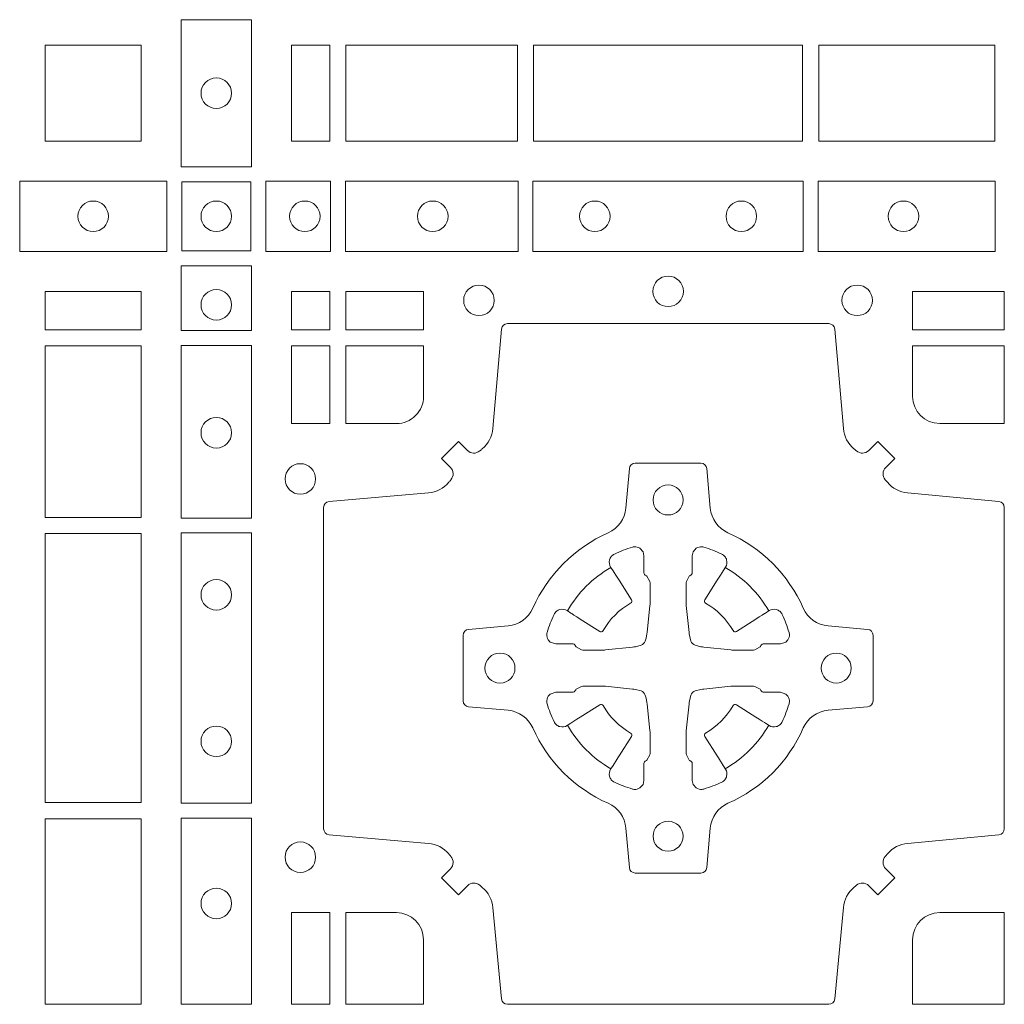
# Model space of a CAD drawing. Extents: x 382.9 to 398.8, y 143.3 to 166.7.
# Drawn here: x 387 to 387.1, y 164.3 to 164.5 of the extents above; entities that cross this region are included whole.
import ezdxf

# ---------------------------------------------------------------- set-up
doc = ezdxf.new("R2010")
doc.units = 0
doc.header["$LTSCALE"] = 0.02
doc.layers.add('FRW-Rifi ST', color=124, linetype='Continuous', lineweight=15)

# ---------------------------------------------------------------- blocks, each defined once
blk = doc.blocks.new('ST-Block_(DS)')
at = {"color": 0, "linetype": 'Continuous', "lineweight": 0}
for points in [[(0.1938386857510181, 0.6202531784770144), (0.1938386857510181, 0.644746813178017), (0.1821613013745207, 0.644746813178017), (0.1821613013745207, 0.620253178477526)], [(0.1755000054835136, 0.6244999945165262), (0.1595000028609945, 0.6244999945165262), (0.1595000028609945, 0.6404999971390453), (0.1651952564714918, 0.6404999971390453), (0.165300011634514, 0.6404999971390453), (0.1755000054835136, 0.6404999971390453), (0.1755000054835136, 0.6303000032905288), (0.1755000054835136, 0.6301952481270234)], [(0.1755000054835136, 0.6404999971390168), (0.1595000028609945, 0.6404999971390168), (0.1595000028609945, 0.6244999945164977), (0.1651952564714918, 0.6244999945164977), (0.165300011634514, 0.6244999945164977), (0.1755000054835136, 0.6244999945164977), (0.1755000054835136, 0.6346999883650142), (0.1755000054835136, 0.6348047435285196)], [(0.2069112956525316, 0.6404999971385337), (0.2069112956525316, 0.6244999945160146), (0.200500011444035, 0.6244999945160146), (0.200500011444035, 0.6404999971385337)], [(0.2069112956525316, 0.6244999945164977), (0.2069112956525316, 0.6404999971390168), (0.200500011444035, 0.6404999971390168), (0.200500011444035, 0.6244999945164977)], [(0.2381612956525316, 0.6244999945160146), (0.2381612956525316, 0.6404999971385337), (0.2095887064935198, 0.6404999971385337), (0.2095887064935198, 0.6244999945160146)], [(0.2381612956525316, 0.6404999971390168), (0.2381612956525316, 0.6244999945164977), (0.2095887064935198, 0.6244999945164977), (0.2095887064935198, 0.6404999971390168)], [(0.2856612801555229, 0.6404999971385337), (0.2408387064935198, 0.6404999971385337), (0.2408387064935198, 0.6244999945160146), (0.2856612801555229, 0.6244999945160146)], [(0.2856612801555229, 0.6244999945164977), (0.2408387064935198, 0.6244999945164977), (0.2408387064935198, 0.6404999971390168), (0.2856612801555229, 0.6404999971390168)], [(0.3176612854005327, 0.6244999945160146), (0.3176612854005327, 0.6404999971385337), (0.2883387207985209, 0.6404999971385337), (0.2883387207985209, 0.6244999945160146)], [(0.3176612854005327, 0.6404999971390168), (0.3176612854005327, 0.6244999945164977), (0.2883387207985209, 0.6244999945164977), (0.2883387207985209, 0.6404999971390168)], [(0.1552531868215112, 0.6178386986260307), (0.1797468215225138, 0.6178386986260307), (0.1797468215225138, 0.6061613142495332), (0.1552531868215112, 0.6061613142495332)], [(0.19374680519104, 0.6177468180655126), (0.19374680519104, 0.6062531948085166), (0.1822531819345272, 0.6062531948085166), (0.1822531819345272, 0.6177468180655126)], [(0.1962531805040442, 0.6178386986255191), (0.1962531805040442, 0.6061613142490216), (0.2069968283175285, 0.6061613142490216), (0.2069968283175285, 0.6178386986255191)], [(0.2095031738280397, 0.6178386986255191), (0.2095031738280397, 0.6061613142490216), (0.2382624745370379, 0.6061613142490216), (0.2382624745370379, 0.6178386986255191)], [(0.2857624888420389, 0.6061613142490216), (0.240737527609042, 0.6061613142490216), (0.240737527609042, 0.6178386986255191), (0.2857624888420389, 0.6178386986255191)], [(0.3177468180655296, 0.6061613142490216), (0.2882375121115217, 0.6061613142490216), (0.2882375121115217, 0.6178386986255191), (0.3177468180655296, 0.6178386986255191)], [(0.1821613013745207, 0.603746819496024), (0.1938386857510181, 0.603746819496024), (0.1938386857510181, 0.5930031716820281), (0.1821613013745207, 0.5930031716820281)], [(0.1595000028609945, 0.5930887043480482), (0.1595000028609945, 0.5994999885560333), (0.1755000054835136, 0.5994999885560333), (0.1755000054835136, 0.5930887043480482)], [(0.2069112956525316, 0.5930887043475366), (0.2069112956525316, 0.5994999885555217), (0.200500011444035, 0.5994999885555217), (0.200500011444035, 0.5930887043475366)], [(0.2225185632705404, 0.5930887043475366), (0.2225185632705404, 0.5994999885555217), (0.2095887064935198, 0.5994999885555217), (0.2095887064935198, 0.5930887043475366)], [(0.3192499905825059, 0.5930887043475366), (0.3039814412595092, 0.5930887043475366), (0.3039814412595092, 0.5994999885555217), (0.3192499905825059, 0.5994999885555217)], [(0.1595000028609945, 0.5618387043480482), (0.1595000028609945, 0.5904112935070316), (0.1755000054835136, 0.5904112935070316), (0.1755000054835136, 0.5618387043480482)], [(0.1821613013745207, 0.5904968261715169), (0.1821613013745207, 0.5617375254630304), (0.1938386857510181, 0.5617375254630304), (0.1938386857510181, 0.5904968261715169)], [(0.2069112956525316, 0.5774814367290162), (0.200500011444035, 0.5774814367290162), (0.200500011444035, 0.59041129350652), (0.2069112956525316, 0.59041129350652)], [(0.1821613013745207, 0.5592624723910262), (0.1938386857510181, 0.5592624723910262), (0.1938386857510181, 0.5142375111575177), (0.1821613013745207, 0.5142375111575177)], [(0.1755000054835136, 0.5143387198450284), (0.1595000028609945, 0.5143387198450284), (0.1595000028609945, 0.5591612935070316), (0.1755000054835136, 0.5591612935070316)], [(0.1821613013745207, 0.5117624878880349), (0.1938386857510181, 0.5117624878880349), (0.1938386857510181, 0.4807499974965026), (0.1821613013745207, 0.4807499974965026)], [(0.1595000028609945, 0.4807499974965026), (0.1595000028609945, 0.5116612792020305), (0.1755000054835136, 0.5116612792020305), (0.1755000054835136, 0.4807499974965026)], [(0.2004999995235153, 0.4807499974965026), (0.2069112837315004, 0.4807499974965026), (0.2069112837315004, 0.4960185468194993), (0.2004999995235153, 0.4960185468194993)]]:
    blk.add_lwpolyline(points, close=True, dxfattribs=at)
for points in [[(0.2946200668813503, 0.5005802094934211, -0.3934169849762357), (0.2966663539410206, 0.500505226850521), (0.298164993524523, 0.4990065574645257), (0.3009934425355425, 0.5018350064750337), (0.299494773149803, 0.5033336460589339, -0.3937079339708334), (0.2994197997005017, 0.5053799472422327, 0.002909744600554349), (0.2997824549674419, 0.5058030366893433, -0.197738549460003), (0.3031534254550365, 0.5075478434560239), (0.3183393806223194, 0.5089970409868556, 0.3892531314078768), (0.3192499905825059, 0.5099907696245225), (0.3192499905825059, 0.5635092437265143, 0.3892459248336042), (0.3183393806220067, 0.5645029723640391), (0.3031534254552639, 0.565952140092719, -0.197700557103032), (0.2997824559214166, 0.56769695444288, 0.002909744600554349), (0.2994197905062776, 0.5681200504302808, -0.3937060540790648), (0.2994947731495188, 0.5701663672920176), (0.3009934425355425, 0.57166500687552), (0.298164993524523, 0.5744934260845298), (0.2966663539409637, 0.5729947865006864, -0.3934496712986114), (0.2946200527578071, 0.5729197949314937, 0.002909744600554349), (0.2941969633104691, 0.5732824385165145, -0.1977170592532589), (0.2924521565440443, 0.5766534388065168), (0.2910029590132126, 0.5932177484035321, 0.3892607308852883), (0.2900092303755173, 0.5941283285615384), (0.2364907562731275, 0.5941283285617942, 0.3892535264894209), (0.2354970276355175, 0.5932177484035321), (0.234047859907264, 0.5766534388062325, -0.1977100876512671), (0.2323030455571597, 0.5732824511524086, 0.002909744600554349), (0.2318799495696737, 0.5729198038575021, -0.3934447916420916), (0.229833632707539, 0.5729947865005158), (0.2283349931240366, 0.5744934260845298), (0.2255065739155384, 0.57166500687552), (0.2270052134992113, 0.5701663672922166, -0.3937169124160596), (0.2270802050685461, 0.5681200479887991, 0.002909744600554349), (0.2267175614833548, 0.5676969468591437, -0.1976970101736479), (0.223346561193523, 0.56595214009252), (0.2067822515964792, 0.5645029723641244, 0.3892535264894209), (0.2058716714385298, 0.5635092437265143), (0.205871671438274, 0.5099907696245509, 0.389260730883658), (0.2067822515965361, 0.5089970409870261), (0.2233465611935799, 0.5075478434559386, -0.1977350021330027), (0.2267175488476312, 0.5058030407881517, 0.002909744600554349), (0.2270801961422819, 0.5053799331183768, -0.3937187923358352), (0.2270052134990408, 0.5033336460590192), (0.2255065739155384, 0.5018350064750337), (0.2283349931240366, 0.4990065574645257), (0.2298336327078232, 0.5005052268503221, -0.3934121057108304), (0.2318799520112407, 0.5005802002995381, 0.002909744600554349), (0.2323030531406687, 0.5002175450323136, -0.1977116302039744), (0.2340478599070366, 0.4968465745445201), (0.2354970276358301, 0.4816606074570018, 0.3892459248336043), (0.2364907562735254, 0.4807499974964458), (0.2900092303755173, 0.4807499974965594, 0.3892531314078769), (0.2910029590130421, 0.4816606074569449), (0.2924521565437033, 0.4968465745446338, -0.1977186016000398), (0.294196959211888, 0.5002175440786232, 0.002909744600554349), (0.2946200527578071, 0.5005802002995381)], [(0.2180000023845423, 0.5774814428565094, 0.414213562373095), (0.2225185632705404, 0.5820000052450212), (0.2225185632705404, 0.59041129350652), (0.2095887064935198, 0.59041129350652), (0.2095887064935198, 0.5774814367290162), (0.2179999947550186, 0.5774814367290162)], [(0.3039814412595092, 0.5820000052450212), (0.3039814412595092, 0.59041129350652), (0.3192499905825059, 0.59041129350652), (0.3192499905825059, 0.5774814367290162), (0.3084999940400053, 0.5774814428565094, -0.414213562373095), (0.3039814392809888, 0.5819999976155259)], [(0.2407260835171314, 0.526771771907562, 0.273217431262583), (0.2366006374360268, 0.5297202050685144), (0.2300254106521891, 0.5302954792974219, -0.3892799323551107), (0.2291148304940407, 0.5312891781330222), (0.2291148304937849, 0.5422108054160049, -0.389260730883658), (0.2300254106520185, 0.5432045340535296), (0.2366006374362826, 0.5437797784803422, 0.2732254361188151), (0.2407260941318441, 0.5467282332010086, -0.1862991755783156), (0.2532717585566502, 0.5592739164828515, 0.273215334542155), (0.2562202215195271, 0.563399362564013), (0.2567954659463396, 0.5699745893475381, -0.3892607308852883), (0.2577891945840349, 0.5708851695060275), (0.2687108218672734, 0.5708851695056012, -0.3892799323551107), (0.2697045207025326, 0.5699745893475381), (0.270279794931497, 0.5633993625638709, 0.2732184433903619), (0.2732282379700166, 0.5592739058681957, -0.1862991755783157), (0.2857739031313997, 0.5467282414435886, 0.2732063037114268), (0.2898993790150257, 0.5437797784805127), (0.2964746057986929, 0.5432045340537286, -0.3892421991556839), (0.2973851859570402, 0.5422108054160333), (0.2973851859570686, 0.5312891781327096, -0.3892613972643062), (0.296474605799034, 0.5302954792975356), (0.2898993790148268, 0.529720205068287, 0.2731982958055906), (0.2857739106372037, 0.5267717620300232, -0.1862991755783156), (0.2732282280923926, 0.5142260968680716, 0.2732187942303899), (0.2702797949315254, 0.5101006209850141), (0.2697045207027031, 0.5035253942012048, -0.389261397264306), (0.2687108218670176, 0.502614814043028), (0.2577891945840349, 0.5026148140426301, -0.389242199155684), (0.2567954659465386, 0.5035253942010343), (0.2562202215194134, 0.5101006209847299, 0.2732156853444537), (0.2532717667990312, 0.5142260893628361, -0.1862991755783156), (0.2407260941318441, 0.5267717620300232)], [(0.243052857450806, 0.5423975671475034, -0.05033384516119453), (0.2431086744233539, 0.5426935906793631, -0.03826085540082153), (0.2442495080067317, 0.5456931827584697, -0.1106630857780764), (0.2446518540384375, 0.5462112307547784, -0.1089904944791162), (0.2452272176740848, 0.5465055882931438, -0.2097695224776447), (0.2464177643739163, 0.5463161926523981), (0.2470410764220219, 0.5459191083907058), (0.2471948266030211, 0.5458211481567048), (0.247571945190515, 0.5455809116362218), (0.2480686903000162, 0.54526444077473), (0.2486285567285336, 0.5449077665802236), (0.2518567633496787, 0.5428511787933985, 0.4273548723948686), (0.2524182981033789, 0.542988890427921, -0.1321737406391018), (0.2570111095723462, 0.5475817018964051, 0.4273548723962861), (0.2571488320830326, 0.5481432259082055), (0.255092233419532, 0.5513714432717052), (0.2548675835135157, 0.5517240345477035), (0.2545319795610226, 0.5522508502007213), (0.2542596161365225, 0.5526783645152307), (0.2540808916090214, 0.5529589235782169), (0.253683773525637, 0.5535822922773548, -0.2097654218941617), (0.2534944117069529, 0.5547727823257844, -0.1090038813580656), (0.2537887655638258, 0.5553481400526437, -0.1106630857780764), (0.2543068172412291, 0.5557504919934217, -0.03826085540082148), (0.2573064093203641, 0.5568913255760606, -0.05033384516119459), (0.2576024234294607, 0.5569471299646125, -0.1690596569928111), (0.2585580050945282, 0.5567040622232184), (0.2590763568880163, 0.556115883588717), (0.2592309415340139, 0.555452662706216), (0.2592309415340139, 0.555029976367706), (0.2592309415340139, 0.5535804510117259), (0.2592309415340139, 0.5526385486122081), (0.2592566609385187, 0.5524877488612105), (0.2593298852445116, 0.5523537278172057), (0.2594363689425165, 0.5522490322587146), (0.2595506906510252, 0.5521771192547078), (0.2596503496170328, 0.5521270215512288), (0.2597154080870325, 0.5520807087422099), (0.2597233653070248, 0.5520687580107051), (0.2601920068265713, 0.5511816620823993, -0.0866255431212426), (0.260250002146023, 0.5507136166092153), (0.2602500021456535, 0.5474952340123025, -0.02769468949054159), (0.2602340579035172, 0.5471925616262183), (0.2597444653510195, 0.5426977753637061), (0.2597233653070248, 0.5424713671207257), (0.2595869302750202, 0.5417431175707179), (0.2594400644301231, 0.5412499785421971, -0.2136883009673351), (0.25875002145753, 0.5405599355697177), (0.2578046023845104, 0.5403138577937057), (0.257528632879513, 0.540276634693214), (0.257302224636021, 0.5402555346487077), (0.2528074383735088, 0.5397659420967216), (0.2526379525660332, 0.5397528886792031), (0.2525047659875099, 0.5397499978542157), (0.2492863833904835, 0.5397499978540736, -0.08354063935648358), (0.2488183379175268, 0.5398079931732127), (0.2479312419890221, 0.540276634693214), (0.2479192912580288, 0.5402845919132062), (0.24786299467101, 0.5403692007062091), (0.2477984726430122, 0.540492939948706), (0.2477024197580135, 0.5406199872492152), (0.2475801110270197, 0.5407132685182034), (0.2474353611470121, 0.5407630085942117), (0.2473614513875191, 0.5407690584657132), (0.2464195489885128, 0.5407690584657132), (0.2449700236320211, 0.5407690584657132), (0.2445473372935112, 0.5407690584657132), (0.2436268627645291, 0.5410846650597136), (0.2432959377766508, 0.5414419949052842, -0.1688973364935164), (0.2430528700352568, 0.5423975765703233)], [(0.2834471590002465, 0.5423975671475034, 0.05033384516119453), (0.2833913420276986, 0.5426935906793631, 0.03826085540082153), (0.2822505084443208, 0.5456931827584697, 0.1106630857780764), (0.281848162412615, 0.5462112307547784, 0.1089904944791162), (0.2812727987769676, 0.5465055882931438, 0.2097695224776447), (0.2800822520771362, 0.5463161926523981), (0.2794589400290306, 0.5459191083907058), (0.2793051898480314, 0.5458211481567048), (0.2789280712605375, 0.5455809116362218), (0.2784313261510363, 0.54526444077473), (0.2778714597225189, 0.5449077665802236), (0.2746432531013738, 0.5428511787933985, -0.4273548723948686), (0.2740817183476736, 0.542988890427921, 0.1321737406391018), (0.2694889068787063, 0.5475817018964051, -0.4273548723962861), (0.2693511843680199, 0.5481432259082055), (0.2714077830315205, 0.5513714432717052), (0.2716324329375368, 0.5517240345477035), (0.2719680368900299, 0.5522508502007213), (0.27224040031453, 0.5526783645152307), (0.2724191248420311, 0.5529589235782169), (0.2728162429254155, 0.5535822922773548, 0.2097654218941617), (0.2730056047440996, 0.5547727823257844, 0.1090038813580656), (0.2727112508872267, 0.5553481400526437, 0.1106630857780764), (0.2721931992098234, 0.5557504919934217, 0.03826085540082148), (0.2691936071306884, 0.5568913255760606, 0.05033384516119459), (0.2688975930215918, 0.5569471299646125, 0.1690596569928111), (0.2679420113565243, 0.5567040622232184), (0.2674236595630362, 0.556115883588717), (0.2672690749170386, 0.555452662706216), (0.2672690749170386, 0.555029976367706), (0.2672690749170386, 0.5535804510117259), (0.2672690749170386, 0.5526385486122081), (0.2672433555125338, 0.5524877488612105), (0.2671701312065409, 0.5523537278172057), (0.267063647508536, 0.5522490322587146), (0.2669493258000273, 0.5521771192547078), (0.2668496668340197, 0.5521270215512288), (0.26678460836402, 0.5520807087422099), (0.2667766511440277, 0.5520687580107051), (0.2663080096244812, 0.5511816620823993, 0.0866255431212426), (0.2662500143050295, 0.5507136166092153), (0.266250014305399, 0.5474952340123025, 0.02769468949054159), (0.2662659585475353, 0.5471925616262183), (0.266755551100033, 0.5426977753637061), (0.2667766511440277, 0.5424713671207257), (0.2669130861760323, 0.5417431175707179), (0.2670599520209294, 0.5412499785421971, 0.2136883009673351), (0.2677499949935225, 0.5405599355697177), (0.2686954140665421, 0.5403138577937057), (0.2689713835715395, 0.540276634693214), (0.2691977918150315, 0.5402555346487077), (0.2736925780775437, 0.5397659420967216), (0.2738620638850193, 0.5397528886792031), (0.2739952504635426, 0.5397499978542157), (0.277213633060569, 0.5397499978540736, 0.08354063935648358), (0.2776816785335257, 0.5398079931732127), (0.2785687744620304, 0.540276634693214), (0.2785807251930237, 0.5402845919132062), (0.2786370217800425, 0.5403692007062091), (0.2787015438080402, 0.540492939948706), (0.2787975966930389, 0.5406199872492152), (0.2789199054240328, 0.5407132685182034), (0.2790646553040403, 0.5407630085942117), (0.2791385650635334, 0.5407690584657132), (0.2800804674625397, 0.5407690584657132), (0.2815299928190313, 0.5407690584657132), (0.2819526791575413, 0.5407690584657132), (0.2828731536865234, 0.5410846650597136), (0.2832040786744017, 0.5414419949052842, 0.1688973364935164), (0.2834471464157957, 0.5423975765703233)], [(0.243052857450806, 0.5311024164012395, 0.05033384516119453), (0.2431086744233539, 0.5308063928693798, 0.03826085540082153), (0.2442495080067317, 0.5278068007902732, 0.1106630857780764), (0.2446518540384375, 0.5272887527939645, 0.1089904944791162), (0.2452272176740848, 0.5269943952555991, 0.2097695224776447), (0.2464177643739163, 0.5271837908963448), (0.2470410764220219, 0.5275808751580371), (0.2471948266030211, 0.5276788353920381), (0.247571945190515, 0.5279190719125211), (0.2480686903000162, 0.5282355427740129), (0.2486285567285336, 0.5285922169685193), (0.2518567633496787, 0.5306488047553444, -0.4273548723948686), (0.2524182981033789, 0.5305110931208219, 0.1321737406391018), (0.2570111095723462, 0.5259182816523378, -0.4273548723962861), (0.2571488320830326, 0.5253567576405374), (0.255092233419532, 0.5221285402770377), (0.2548675835135157, 0.5217759490010394), (0.2545319795610226, 0.5212491333480216), (0.2542596161365225, 0.5208216190335122), (0.2540808916090214, 0.520541059970526), (0.253683773525637, 0.5199176912713881, 0.2097654218941617), (0.2534944117069529, 0.5187272012229585, 0.1090038813580656), (0.2537887655638258, 0.5181518434960992, 0.1106630857780764), (0.2543068172412291, 0.5177494915553211, 0.03826085540082148), (0.2573064093203641, 0.5166086579726823, 0.05033384516119459), (0.2576024234294607, 0.5165528535841304, 0.1690596569928111), (0.2585580050945282, 0.5167959213255244), (0.2590763568880163, 0.5173840999600259), (0.2592309415340139, 0.5180473208425269), (0.2592309415340139, 0.5184700071810369), (0.2592309415340139, 0.519919532537017), (0.2592309415340139, 0.5208614349365348), (0.2592566609385187, 0.5210122346875323), (0.2593298852445116, 0.5211462557315372), (0.2594363689425165, 0.5212509512900283), (0.2595506906510252, 0.5213228642940351), (0.2596503496170328, 0.521372961997514), (0.2597154080870325, 0.5214192748065329), (0.2597233653070248, 0.5214312255380378), (0.2601920068265713, 0.5223183214663436, 0.0866255431212426), (0.260250002146023, 0.5227863669395276), (0.2602500021456535, 0.5260047495364404, 0.02769468949054159), (0.2602340579035172, 0.5263074219225246), (0.2597444653510195, 0.5308022081850368), (0.2597233653070248, 0.5310286164280171), (0.2595869302750202, 0.531756865978025), (0.2594400644301231, 0.5322500050065457, 0.2136883009673351), (0.25875002145753, 0.5329400479790252), (0.2578046023845104, 0.5331861257550372), (0.257528632879513, 0.5332233488555289), (0.257302224636021, 0.5332444489000352), (0.2528074383735088, 0.5337340414520213), (0.2526379525660332, 0.5337470948695398), (0.2525047659875099, 0.5337499856945271), (0.2492863833904835, 0.5337499856946692, 0.08354063935648358), (0.2488183379175268, 0.5336919903755302), (0.2479312419890221, 0.5332233488555289), (0.2479192912580288, 0.5332153916355367), (0.24786299467101, 0.5331307828425338), (0.2477984726430122, 0.5330070436000369), (0.2477024197580135, 0.5328799962995276), (0.2475801110270197, 0.5327867150305394), (0.2474353611470121, 0.5327369749545312), (0.2473614513875191, 0.5327309250830297), (0.2464195489885128, 0.5327309250830297), (0.2449700236320211, 0.5327309250830297), (0.2445473372935112, 0.5327309250830297), (0.2436268627645291, 0.5324153184890292), (0.2432959377766508, 0.5320579886434587, 0.1688973364935164), (0.2430528700352568, 0.5311024069784196)], [(0.2834471590002465, 0.5311024164012395, -0.05033384516119453), (0.2833913420276986, 0.5308063928693798, -0.03826085540082153), (0.2822505084443208, 0.5278068007902732, -0.1106630857780764), (0.281848162412615, 0.5272887527939645, -0.1089904944791162), (0.2812727987769676, 0.5269943952555991, -0.2097695224776447), (0.2800822520771362, 0.5271837908963448), (0.2794589400290306, 0.5275808751580371), (0.2793051898480314, 0.5276788353920381), (0.2789280712605375, 0.5279190719125211), (0.2784313261510363, 0.5282355427740129), (0.2778714597225189, 0.5285922169685193), (0.2746432531013738, 0.5306488047553444, 0.4273548723948686), (0.2740817183476736, 0.5305110931208219, -0.1321737406391018), (0.2694889068787063, 0.5259182816523378, 0.4273548723962861), (0.2693511843680199, 0.5253567576405374), (0.2714077830315205, 0.5221285402770377), (0.2716324329375368, 0.5217759490010394), (0.2719680368900299, 0.5212491333480216), (0.27224040031453, 0.5208216190335122), (0.2724191248420311, 0.520541059970526), (0.2728162429254155, 0.5199176912713881, -0.2097654218941617), (0.2730056047440996, 0.5187272012229585, -0.1090038813580656), (0.2727112508872267, 0.5181518434960992, -0.1106630857780764), (0.2721931992098234, 0.5177494915553211, -0.03826085540082148), (0.2691936071306884, 0.5166086579726823, -0.05033384516119459), (0.2688975930215918, 0.5165528535841304, -0.1690596569928111), (0.2679420113565243, 0.5167959213255244), (0.2674236595630362, 0.5173840999600259), (0.2672690749170386, 0.5180473208425269), (0.2672690749170386, 0.5184700071810369), (0.2672690749170386, 0.519919532537017), (0.2672690749170386, 0.5208614349365348), (0.2672433555125338, 0.5210122346875323), (0.2671701312065409, 0.5211462557315372), (0.267063647508536, 0.5212509512900283), (0.2669493258000273, 0.5213228642940351), (0.2668496668340197, 0.521372961997514), (0.26678460836402, 0.5214192748065329), (0.2667766511440277, 0.5214312255380378), (0.2663080096244812, 0.5223183214663436, -0.0866255431212426), (0.2662500143050295, 0.5227863669395276), (0.266250014305399, 0.5260047495364404, -0.02769468949054159), (0.2662659585475353, 0.5263074219225246), (0.266755551100033, 0.5308022081850368), (0.2667766511440277, 0.5310286164280171), (0.2669130861760323, 0.531756865978025), (0.2670599520209294, 0.5322500050065457, -0.2136883009673351), (0.2677499949935225, 0.5329400479790252), (0.2686954140665421, 0.5331861257550372), (0.2689713835715395, 0.5332233488555289), (0.2691977918150315, 0.5332444489000352), (0.2736925780775437, 0.5337340414520213), (0.2738620638850193, 0.5337470948695398), (0.2739952504635426, 0.5337499856945271), (0.277213633060569, 0.5337499856946692, -0.08354063935648358), (0.2776816785335257, 0.5336919903755302), (0.2785687744620304, 0.5332233488555289), (0.2785807251930237, 0.5332153916355367), (0.2786370217800425, 0.5331307828425338), (0.2787015438080402, 0.5330070436000369), (0.2787975966930389, 0.5328799962995276), (0.2789199054240328, 0.5327867150305394), (0.2790646553040403, 0.5327369749545312), (0.2791385650635334, 0.5327309250830297), (0.2800804674625397, 0.5327309250830297), (0.2815299928190313, 0.5327309250830297), (0.2819526791575413, 0.5327309250830297), (0.2828731536865234, 0.5324153184890292), (0.2832040786744017, 0.5320579886434587, -0.1688973364935164), (0.2834471464157957, 0.5311024069784196)], [(0.2179999940400137, 0.4960185487985314, -0.414213562373095), (0.2225185513499923, 0.4914999932049966), (0.2225185513499923, 0.4807499974965026), (0.2095887094740192, 0.4807499974965026), (0.2095887094740192, 0.4960185468194993), (0.2179999977350064, 0.4960185468194993)], [(0.3084999940400053, 0.4960185487985314, 0.414213562373095), (0.3039814412595092, 0.4914999932049966), (0.3039814412595092, 0.4807499974965026), (0.3192499905825059, 0.4807499974965026), (0.3192499905825059, 0.4960185468194993), (0.3084999948740119, 0.4960185468194993)]]:
    blk.add_lwpolyline(points, format="xyb", dxfattribs=at)
for centre, radius in [((0.1880000023845412, 0.632499994039506), 0.002545955351399272), ((0.1675000059599938, 0.6119999976160386), 0.002545955351399556), ((0.1880000023845412, 0.611999997615527), 0.002545955351399272), ((0.2027500023845334, 0.611999997615527), 0.002545955351399272), ((0.22405000238453, 0.611999997615527), 0.002545955351399272), ((0.2510500023845168, 0.611999997615527), 0.002545955351399272), ((0.275450002384531, 0.611999997615527), 0.002545955351399272), ((0.3024500023845178, 0.611999997615527), 0.002545955351399272), ((0.2632500023845239, 0.5994999976155384), 0.002545955351399272), ((0.2317500023845298, 0.597999997615517), 0.002545955351399414), ((0.294750002384518, 0.597999997615517), 0.002545955351399414), ((0.1880000023845412, 0.5972499976155348), 0.002545955351399272), ((0.1880000023845412, 0.5759499976155382), 0.002545955351399272), ((0.2020000023845228, 0.5682499976155384), 0.002545955351399272), ((0.2632500023845239, 0.5647499976155359), 0.0025), ((0.1880000023845412, 0.548949997615523), 0.002545955351399272), ((0.2352500023845323, 0.5367499976155159), 0.0025), ((0.2912500023845439, 0.5367499976155159), 0.0025), ((0.1880000023845412, 0.5245499976155372), 0.002545955351399272), ((0.2632500023845239, 0.5087499976155243), 0.0025), ((0.2020000023845228, 0.5052499976155218), 0.002545955351399272), ((0.1880000023845412, 0.497549997615522), 0.002545955351399272)]:
    blk.add_circle(centre, radius, dxfattribs=at)
for centre, start, end in [((0.2632500140665286, 0.536749985933227), 119.5974112825381, 150.402588717461), ((0.2632500023845239, 0.536749985933227), 29.59741128253895, 60.40258871746105), ((0.2632500140665286, 0.5367499976155159), 209.597411282539, 240.402588717461), ((0.2632500023845239, 0.5367499976155159), 299.597411282539, 330.402588717461)]:
    blk.add_arc(centre, 0.01927197067439724, start, end, dxfattribs=at)

msp = doc.modelspace()

# ---------------------------------------------------------------- block references
at = {"layer": 'FRW-Rifi ST'}
msp.add_blockref('ST-Block_(DS)', (386.8121274297397, 163.868664379647), dxfattribs=at)

doc.saveas('drawing.dxf')
